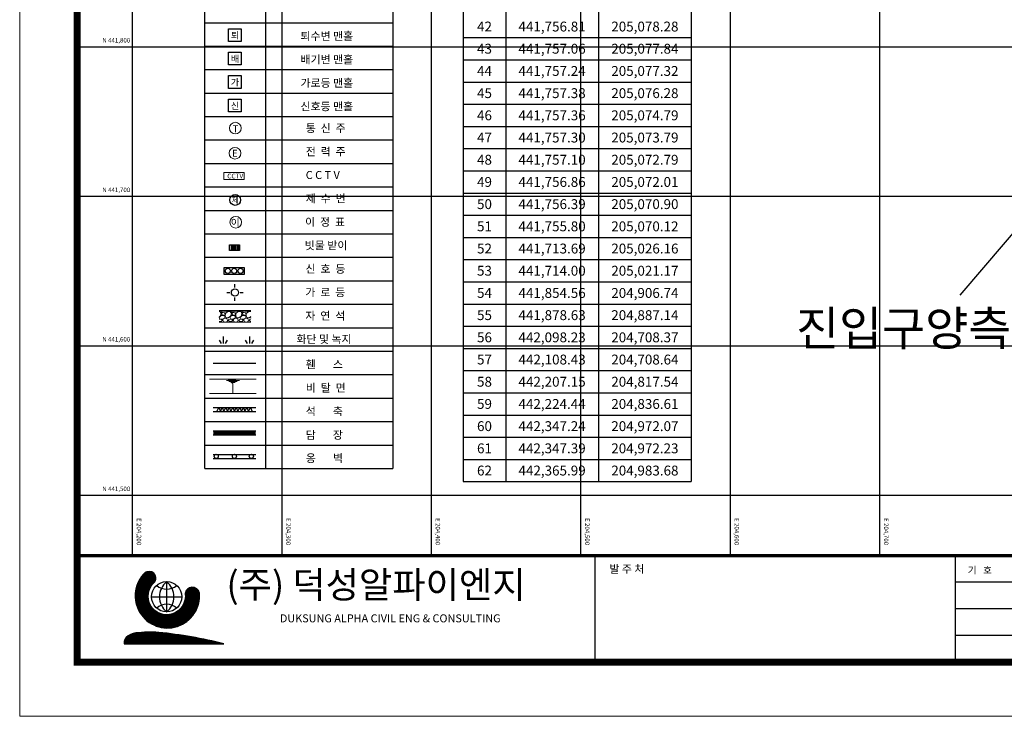
# Model space of a CAD drawing. Units: metres. Extents: x 204125 to 208554, y 441223 to 442744.
# Drawn here: x 204125 to 204784, y 441352 to 441818 of the extents above; entities that cross this region are included whole.
import ezdxf
from ezdxf.enums import TextEntityAlignment as Align

# ---------------------------------------------------------------- set-up
doc = ezdxf.new("R2010")
doc.units = ezdxf.units.M
doc.header["$MEASUREMENT"] = 0
doc.linetypes.add('HIDDEN', pattern=[0.375, 0.25, -0.125])
doc.layers.get('0').update_dxf_attribs({"linetype": 'CONTINUOUS'})
for name, color, linetype, lineweight in [('도면틀', 7, 'CONTINUOUS', 0), ('범례', 7, 'CONTINUOUS', 0), ('자연석', 157, 'CONTINUOUS', 0)]:
    doc.layers.add(name, color=color, linetype=linetype, lineweight=lineweight)
for name, color, linetype in [('좌표선', 8, 'CONTINUOUS'), ('지적공사분할선', 1, 'CONTINUOUS'), ('휀스', 3, 'FENCELINE2')]:
    doc.layers.add(name, color=color, linetype=linetype)
doc.styles.add('Style-Do', font='txt')
doc.styles.add('Style-HY중고딕', font='H2GTRM.TTF')
doc.linetypes.add('FENCELINE2', pattern='A,0.25,-0.1,[132,ltypeshp.shx,S=0.1,R=0,X=-0.1,Y=0],-0.1,1', length=1.45)
pattern_1 = [(44.99999999998503, (1105863.872294535, -910228.1850094558), (-0.05315141860424796, 0.05315141860427558), [])]

msp = doc.modelspace()

# ---------------------------------------------------------------- hatches: boundary and pattern name
at = {"layer": '도면틀', "lineweight": -3}
h = msp.add_hatch(dxfattribs=at)
h.set_pattern_fill('ANSI31', color=256, scale=0.02367478962189501, angle=68.82217443075994, style=0)
h.set_pattern_definition(pattern_1)
edge = h.paths.add_edge_path()
edge.add_arc((204223.4645708282, 441432.8875751688), 21.52266602517193, 134.3352805779039, 364.9569959833369)
edge.add_arc((204240.205501875, 441433.8994530955), 4.777078629918696, 10.22321787343286, 176.2540981040445)
edge.add_arc((204223.0728926777, 441432.6664245205), 12.46189558291848, -228.98454754441173, 7.1223085789386005, ccw=False)
edge.add_arc((204211.1896057646, 441444.6867197471), 4.536279706041971, 324.7608793544047, 487.5758816801949)
h = msp.add_hatch(dxfattribs=at)
h.set_pattern_fill('ANSI31', color=256, scale=0.02367478962189501, angle=68.82217443075994, style=0)
h.set_pattern_definition(pattern_1)
edge = h.paths.add_edge_path()
edge.add_line((204194.6379286984, 441400.7097561008), (204261.2229575659, 441400.7097561022))
edge.add_arc((204193.2340284796, 441142.4796707134), 267.0304691945244, 75.24945608719779, 84.7300412794848)
edge.add_arc((204211.8669027912, 441328.1292520558), 80.46825655124866, 85.7999122248263, 96.76095875971993)
edge.add_arc((204203.6170721268, 441397.1995916102), 10.90717500759235, 96.44055383341178, 134.9062632136749)
edge.add_arc((204199.4125954625, 441401.5622708942), 4.850177747740951, 136.1107618418266, 190.123459062152)
at = {"layer": '자연석'}
h = msp.add_hatch(dxfattribs=at)
h.set_pattern_fill('GRAVEL', color=256, scale=7)
h.set_pattern_definition([(228.012787504, (-1931.770717453278, 1114.226138334197), (-56.00000000000043, -63.00000000000003), [0.9417519999999999, -93.23361632951588]), (184.969740728, (-1932.400717453278, 1113.526138334197), (83.99999999999983, 7.000000000000245), [1.616076, -159.99147332861]), (132.510447078, (-1934.010717453278, 1113.386138334198), (70.00000000000082, -76.99999999999906), [1.139516, -112.8122281726979]), (267.273689006, (-1936.740717453278, 1111.636138334198), (7.00000000000017, 140.0000000000001), [1.471665999999999, -145.6949062914029]), (292.833654178, (-1936.810717453278, 1110.166138334198), (-34.99999999999992, 84.0000000000002), [1.443084999999999, -142.865611896618]), (357.273689006, (-1936.250717453278, 1108.836138334197), (-140.0000000000001, 7.000000000000179), [1.471665999999999, -145.6949062914029]), (37.6942404667, (-1934.780717453278, 1108.766138334197), (-90.99999999999999, -69.99999999999982), [1.946203, -192.673939842412]), (72.2553283749, (-1933.240717453278, 1109.956138334197), (49.00000000000019, 154), [1.837415999999999, -181.9042504776937]), (121.429565615, (-1932.680717453278, 1111.706138334197), (-56.00000000000014, 90.9999999999999), [1.476649999999999, -146.1885117681029]), (175.236358309, (-1933.450717453278, 1112.966138334197), (76.99999999999989, -7.000000000000266), [1.685824, -82.6053380515461]), (222.397437798, (-1935.130717453278, 1113.106138334198), (-83.99999999999974, -76.99999999999982), [2.180136, -215.8336250335643]), (138.814074834, (-1929.810717453278, 1111.566138334197), (-49.00000000000023, 42), [0.7441069999999996, -73.66691368914286]), (171.46923439, (-1930.370717453278, 1112.056138334197), (90.99999999999999, -13.99999999999997), [1.415659, -140.150579913099]), (225, (-1931.770717453278, 1112.266138334197), (-7.771561172376096e-16, -6.999999999999531), [0.9899469999999999, -8.9095479366117]), (203.198590514, (-1932.260717453278, 1113.106138334198), (34.99999999999993, 13.99999999999983), [0.5331060000000001, -52.7773057410473]), (291.801409486, (-1932.750717453278, 1112.896138334198), (-6.999999999997788, 21.00000000000072), [0.753921, -36.9422326499415]), (30.9637565321, (-1932.470717453278, 1112.196138334197), (21.00000000000037, 13.99999999999986), [1.224502999999999, -39.59216026391707]), (161.565051177, (-1931.420717453278, 1112.826138334197), (14.00000000000008, -6.999999999999837), [0.8854369999999998, -21.25050662117879]), (16.389540334, (-1936.810717453278, 1112.896138334198), (69.99999999999976, 21.00000000000031), [1.2404, -122.7999160266858]), (70.3461759419, (-1935.620717453278, 1113.246138334197), (-28.00000000000854, -77.00000000002377), [1.040627, -103.021854231233]), (293.198590514, (-1931.420717453278, 1114.226138334197), (-13.99999999999979, 34.99999999999994), [1.066205, -52.2442067410473]), (343.610459666, (-1931.000717453278, 1113.246138334197), (-69.99999999999976, 21.00000000000031), [1.240399999999999, -122.799916026683]), (339.44395478, (-1936.810717453278, 1108.556138334197), (-35.00000000000026, 14.00000000000017), [1.196159999999999, -58.61186621722248]), (294.775140569, (-1935.690717453278, 1108.136138334198), (-35.00000000000004, 77.00000000000001), [1.002246, -99.222501442932]), (66.8014094864, (-1931.350717453278, 1107.226138334197), (13.99999999999987, 34.99999999999979), [1.066205, -52.2442067410473]), (17.3540246363, (-1930.930717453278, 1108.206138334197), (-90.99999999999984, -27.99999999999974), [1.173417, -116.16796529968]), (69.44395478040002, (-1934.780717453278, 1107.226138334197), (-14.00000000000005, -34.99999999999968), [0.5980799999999997, -59.20994621722248]), (101.309932474, (-1931.770717453278, 1107.226138334197), (-6.999999999999747, 28.00000000000009), [0.35693, -35.3362065951496]), (165.963756532, (-1931.840717453278, 1107.576138334197), (20.99999999999971, -7.000000000000009), [1.443085, -27.4186543793239]), (186.009005957, (-1933.240717453278, 1107.926138334198), (70.00000000000033, 6.999999999999882), [1.33735, -132.3974622217996]), (303.690067526, (-1932.470717453278, 1111.566138334197), (-6.99999999999991, 13.9999999999999), [1.009553999999999, -24.22930492824799]), (353.157226587, (-1931.910717453278, 1110.726138334197), (119.0000000000001, -14.00000000000037), [1.762558, -174.4929383681981]), (60.9453959009, (-1930.160717453278, 1110.516138334197), (-27.99999999999983, -48.99999999999984), [0.7206919999999999, -71.348718986909]), (90, (-1929.810717453278, 1111.146138334198), (-6.999999999999999, 7), [0.42, -6.58]), (120.256437164, (-1933.380717453278, 1108.136138334198), (28.00000000000006, -49.00000000000006), [0.9724679999999999, -96.27463992614861]), (48.01278750420001, (-1933.870717453278, 1108.976138334197), (56, 62.99999999999983), [1.883504, -92.29186432951589]), (0, (-1932.610717453278, 1110.376138334198), (7, 7), [1.82, -5.18]), (325.3048464690001, (-1930.790717453278, 1110.376138334198), (70.00000000000097, -48.99999999999878), [1.106797999999999, -109.572920105894]), (254.054604099, (-1929.880717453278, 1109.746138334197), (-7.000000000000265, -28.00000000000003), [1.019214, -49.9415552249635]), (207.645975364, (-1930.160717453278, 1108.766138334197), (-132.9999999999997, -70.00000000000034), [1.659455, -164.2863192758158]), (175.42607874, (-1931.630717453278, 1107.996138334197), (-90.99999999999967, 7.000000000000009), [1.755593, -173.8035138557823])])
h.paths.add_polyline_path([(204279.3673789268, 441623.7131330928), (204258.091841521, 441623.7131330928), (204258.0918415214, 441616.0275320515), (204279.3673789268, 441616.0275320515)])

# ---------------------------------------------------------------- linework, layer by layer
at = {"lineweight": -3}
for p, q in [((204421.5032089917, 442444.8248642031), (204421.5032089917, 441509.2748642031)), ((204449.8532089916, 442444.8248642031), (204449.8532089916, 441509.2748642031)), ((204511.9532089917, 442444.8248642031), (204511.9532089917, 441509.2748642031)), ((204574.0532089917, 442444.8248642031), (204574.0532089917, 441509.2748642031)), ((204421.5032089917, 441806.2748642031), (204574.0532089917, 441806.2748642031)), ((204421.5032089917, 441791.4248642031), (204574.0532089917, 441791.4248642031)), ((204421.5032089917, 441776.5748642031), (204574.0532089917, 441776.5748642031)), ((204421.5032089917, 441761.7248642031), (204574.0532089917, 441761.7248642031)), ((204421.5032089917, 441746.8748642032), (204574.0532089917, 441746.8748642032)), ((204421.5032089917, 441732.0248642031), (204574.0532089917, 441732.0248642031)), ((204421.5032089917, 441717.1748642031), (204574.0532089917, 441717.1748642031)), ((204421.5032089917, 441702.3248642031), (204574.0532089917, 441702.3248642031)), ((204421.5032089917, 441687.4748642031), (204574.0532089917, 441687.4748642031)), ((204421.5032089917, 441672.6248642032), (204574.0532089917, 441672.6248642032)), ((204421.5032089917, 441657.7748642031), (204574.0532089917, 441657.7748642031)), ((204421.5032089917, 441642.9248642031), (204574.0532089917, 441642.9248642031)), ((204421.5032089917, 441628.0748642031), (204574.0532089917, 441628.0748642031)), ((204421.5032089917, 441613.2248642031), (204574.0532089917, 441613.2248642031)), ((204421.5032089917, 441598.3748642032), (204574.0532089917, 441598.3748642032)), ((204421.5032089917, 441583.5248642031), (204574.0532089917, 441583.5248642031)), ((204421.5032089917, 441568.6748642031), (204574.0532089917, 441568.6748642031)), ((204421.5032089917, 441553.8248642031), (204574.0532089917, 441553.8248642031)), ((204421.5032089917, 441538.9748642031), (204574.0532089917, 441538.9748642031)), ((204421.5032089917, 441524.1248642032), (204574.0532089917, 441524.1248642032)), ((204421.5032089917, 441509.2748642031), (204574.0532089917, 441509.2748642031))]:
    msp.add_line(p, q, dxfattribs=at)
at = {"layer": '도면틀', "lineweight": -3}
for p, q in [((204509.7236328782, 441388.5116506291, -4.773999999999999), (204509.7236328775, 441459.8358063678, -4.773999999999999)), ((204750.9049115894, 441388.5116506283, -4.773999999999999), (204750.9049115887, 441459.8358063678, -4.773999999999999))]:
    msp.add_line(p, q, dxfattribs=at)
at = {"layer": '도면틀', "lineweight": 30}
for p, q in [((204223.0258109558, 441422.1584926731, -4.773999999999999), (204223.0258109558, 441442.419386018, -4.773999999999999)), ((204212.8953642831, 441432.2889393445, -4.773999999999999), (204233.1562576283, 441432.2889393445, -4.773999999999999))]:
    msp.add_line(p, q, dxfattribs=at)
at = {"layer": '도면틀', "lineweight": -3, "elevation": -4.773999999999999, "flags": 128}
for points, const_width in [([(204163.104853113, 441388.5116506291), (204163.1048531137, 442707.8155686975), (206056.6381743688, 442707.8155686957), (206056.6381743681, 441388.5116506283), (204160.7320043405, 441388.5116506291)], 4.745697547002421), ([(206056.6381743677, 441459.741453234), (204163.1048531134, 441459.7414532348)], 2.367478962189502)]:
    msp.add_lwpolyline(points, dxfattribs=dict(at, const_width=const_width))
for points in [[(204208.4233297783, 441448.2819319436, 1.579122497033564), (204244.9067384934, 441434.7473059681, 0.8849655001799652), (204235.4386290021, 441434.2115480348, -1.666038520587329), (204214.8946173363, 441442.0693311966, 0.8602495904506087), (204208.423329778, 441448.2819319436)], [(204194.6379286984, 441400.7097561009), (204261.2229575659, 441400.7097561023, 0.04139046870467478), (204217.7603757706, 441408.3814002429, 0.04786308717021876), (204202.3935893169, 441408.0379289578, 0.1694322673965249), (204195.9171628624, 441404.9247365257, 0.2401373551889352), (204194.637928698, 441400.7097561009)]]:
    msp.add_lwpolyline(points, format="xyb", dxfattribs=at)
for points in [[(205089.9132999345, 441441.9494901241), (204750.9049115894, 441441.9494901241)], [(205089.9132999345, 441424.1575270148), (204750.9049115891, 441424.1575270145)], [(205089.9132999345, 441406.3655639056), (204750.9049115887, 441406.3655639048)]]:
    msp.add_lwpolyline(points, dxfattribs=at)
at = {"layer": '도면틀', "lineweight": 30}
msp.add_circle((204223.0258109558, 441432.2889393445, -4.774000000000054), 10.13044667289294, dxfattribs=at)
for centre, radius, start, end in [((204223.0258109558, 441447.4851532922, -4.774000000000054), 10.13044667289294, 228.5927034838066, 311.4072965161934), ((204231.1788551803, 441432.2889393445, -4.774000000000054), 13.00377175763303, 128.8273195073931, 231.1726804913594), ((204214.8448679215, 441432.2889393445, -4.774000000000054), 13.02128176134135, 308.9229538782436, 51.07704612050906), ((204223.0257973706, 441417.0927253988, -4.774000000000054), 10.13044667289294, 48.59265226833802, 131.4072452960204)]:
    msp.add_arc(centre, radius, start, end, dxfattribs=at)
at = {"layer": '도면틀', "lineweight": 0}
for points in [[(204124.6580706509, 442744.2807639735, -4.773999999999999), (206091.8074550036, 442744.2807639735, -4.773999999999999), (206091.8074550036, 441352.3105647148, -4.773999999999999), (204124.6580706505, 441352.3105647154, -4.773999999999999)], [(204124.658070625, 442744.2807639735, -4.773999999999999), (206091.8074549777, 442744.2807640102, -4.773999999999999), (206091.807455004, 441352.3105647517, -4.773999999999999), (204124.6580706505, 441352.3105647154, -4.773999999999999)]]:
    msp.add_3dface(points, dxfattribs=at)
at = {"layer": '범례', "lineweight": -3}
for p, q in [((204248.5851533196, 441518.0861241378), (204248.5851533199, 442257.3238541666)), ((204263.1657299127, 441635.7851296922), (204265.2361371162, 441635.7858546025)), ((204268.6760257446, 441639.2281528849), (204268.675300834, 441641.298560089)), ((204272.1183240269, 441635.7882642572), (204274.1887312314, 441635.7889891675)), ((204268.6791603101, 441630.27555877), (204268.6784353995, 441632.3459659748)), ((204254.1241523268, 441558.9088254433), (204282.6406866097, 441558.9088254433)), ((204254.1241523268, 441556.2092317974), (204282.6406866097, 441556.2092317974)), ((204254.1241523267, 441543.2137568652), (204282.6406866094, 441543.2137568652)), ((204254.1241523267, 441540.5141632199), (204282.6406866094, 441540.5141632199)), ((204254.1241523268, 441527.5186882881), (204282.6406866097, 441527.5186882881)), ((204254.1241523268, 441524.8190946426), (204282.6406866097, 441524.8190946426))]:
    msp.add_line(p, q, dxfattribs=at)
at = {"layer": '범례', "color": 7, "linetype": 'Continuous', "lineweight": -3}
for p, q in [((204289.0784302526, 442257.3238541654), (204289.0784302535, 441518.086124138)), ((204248.58515332, 441816.292427115), (204374.3204578889, 441816.292427115)), ((204248.5851533205, 441816.2924271142), (204374.3204578892, 441816.292427115)), ((204248.58515332, 441816.2924271142), (204374.3204578887, 441816.292427115)), ((204248.58515332, 441800.5973585368), (204374.3204578889, 441800.5973585368)), ((204248.5851533199, 441784.9022899595), (204374.3204578887, 441784.9022899595)), ((204248.58515332, 441784.9022899587), (204374.3204578889, 441784.9022899595)), ((204248.5851533196, 441784.9022899587), (204374.3204578884, 441784.9022899595)), ((204248.5851533199, 441769.2072213814), (204374.3204578887, 441769.2072213814)), ((204248.58515332, 441769.2072213805), (204374.3204578889, 441769.2072213814)), ((204248.5851533196, 441769.2072213805), (204374.3204578884, 441769.2072213814)), ((204248.58515332, 441753.5121528041), (204374.3204578889, 441753.5121528041)), ((204248.58515332, 441753.5121528032), (204374.3204578889, 441753.5121528041)), ((204248.5851533199, 441753.5121528032), (204374.3204578884, 441753.5121528041)), ((204248.5851533199, 441737.8170842259), (204374.3204578887, 441737.8170842259)), ((204248.5851533198, 441722.1220156486), (204374.3204578884, 441722.1220156486)), ((204248.5851533199, 441722.1220156478), (204374.3204578887, 441722.1220156486)), ((204248.5851533193, 441722.1220156478), (204374.3204578882, 441722.1220156486)), ((204248.5851533198, 441706.4269470705), (204374.3204578887, 441706.4269470713)), ((204248.58515332, 441690.7318784932), (204374.3204578888, 441690.7318784932)), ((204248.5851533203, 441690.7318784923), (204374.3204578892, 441690.7318784932)), ((204248.5851533198, 441690.7318784923), (204374.3204578887, 441690.7318784932)), ((204248.5851533203, 441675.0368099159), (204374.3204578892, 441675.0368099159)), ((204248.5851533203, 441675.036809915), (204374.3204578892, 441675.0368099159)), ((204248.58515332, 441675.036809915), (204374.3204578887, 441675.0368099159)), ((204248.58515332, 441659.3417413377), (204374.3204578889, 441659.3417413377)), ((204248.5851533203, 441643.6466727596), (204374.3204578892, 441643.6466727596)), ((204248.5851533203, 441627.9516041815), (204374.3204578892, 441627.9516041823)), ((204248.5851533199, 441627.9516041815), (204374.3204578886, 441627.9516041823)), ((204248.5851533202, 441627.9516041823), (204374.3204578889, 441627.9516041823)), ((204248.5851533199, 441612.2565356033), (204374.3204578886, 441612.2565356042)), ((204248.5851533202, 441612.2565356042), (204374.3204578889, 441612.2565356042)), ((204248.5851533203, 441612.2565356033), (204374.3204578892, 441612.2565356042)), ((204248.5851533203, 441596.561467026), (204374.3204578892, 441596.5614670269)), ((204248.5851533203, 441596.5614670269), (204374.3204578892, 441596.5614670269)), ((204248.5851533202, 441596.561467026), (204374.3204578886, 441596.5614670269)), ((204248.5851533202, 441580.8663984486), (204374.3204578889, 441580.8663984486)), ((204248.58515332, 441565.1713298713), (204374.3204578886, 441565.1713298713)), ((204248.5851533202, 441565.1713298705), (204374.3204578889, 441565.1713298713)), ((204248.5851533196, 441565.1713298705), (204374.3204578885, 441565.1713298713)), ((204248.58515332, 441549.4762612932), (204374.3204578889, 441549.476261294)), ((204248.5851533203, 441533.7811927159), (204374.3204578891, 441533.7811927159)), ((204248.5851533206, 441533.7811927151), (204374.3204578895, 441533.7811927159)), ((204248.58515332, 441533.7811927151), (204374.3204578889, 441533.7811927159)), ((204248.5851533206, 441518.0861241386), (204374.3204578895, 441518.0861241386)), ((204248.5851533206, 441518.0861241378), (204374.3204578895, 441518.0861241386)), ((204248.5851533203, 441518.0861241378), (204374.3204578889, 441518.0861241386))]:
    msp.add_line(p, q, dxfattribs=at)
at = {"layer": '범례', "color": 7, "lineweight": -3}
msp.add_line((204374.3204578889, 442257.3238541666), (204374.3204578906, 441518.0861241386), dxfattribs=at)
at = {"layer": '범례', "lineweight": -3, "ltscale": 0.1}
for p, q in [((204265.1179450935, 441663.8329737147), (204265.1179450935, 441667.7508813262)), ((204265.1179450935, 441667.7508813262), (204271.8300758922, 441667.7508813262)), ((204271.8300758918, 441663.8329737147), (204265.1179450935, 441663.8329737147)), ((204266.0768209218, 441667.7508813262), (204266.0768209217, 441663.8329737147)), ((204267.0356967501, 441667.7508813262), (204267.0356967502, 441663.8329737147)), ((204267.9945725788, 441667.7508813262), (204267.9945725785, 441663.8329737147)), ((204268.9534484069, 441667.7508813262), (204268.9534484068, 441663.8329737147)), ((204269.9123242353, 441667.7508813248), (204269.9123242353, 441663.8329737147)), ((204270.8712000637, 441663.8329737147), (204270.8712000637, 441667.7508813262)), ((204270.8712000637, 441667.7508813262), (204270.8712000637, 441663.8329737147)), ((204271.8300758922, 441667.7508813262), (204271.8300758918, 441663.8329737147))]:
    msp.add_line(p, q, dxfattribs=at)
at = {"layer": '범례', "linetype": 'Continuous', "lineweight": -3}
for p, q in [((204259.6400743063, 441601.6892513914), (204258.2603095447, 441604.0004577432)), ((204261.0198390679, 441601.6892513914), (204261.0198390677, 441606.3116640942)), ((204262.3996038291, 441601.6892513922), (204263.7793685908, 441604.0004577441)), ((204277.1650604289, 441601.689251392), (204275.7852956675, 441604.0004577429)), ((204278.5448251908, 441601.6892513914), (204278.5448251904, 441606.3116640938)), ((204279.9245899521, 441601.6892513928), (204281.3043547135, 441604.0004577447))]:
    msp.add_line(p, q, dxfattribs=at)
at = {"layer": '범례', "lineweight": 0}
for p, q in [((204251.7311294289, 441577.7476052493), (204282.970872311, 441577.7476052505)), ((204271.6381366275, 441577.033082625), (204261.6348198599, 441577.7476052507)), ((204270.2090913748, 441576.3185599982), (204263.0638651125, 441577.033082625)), ((204263.0638651125, 441577.033082625), (204271.6381366275, 441577.033082625)), ((204268.7800461225, 441575.604037372), (204264.4929103651, 441576.3185599982)), ((204264.4929103651, 441576.3185599982), (204270.2090913748, 441576.3185599982)), ((204267.35100087, 441574.8895147456), (204265.9219556176, 441575.604037372)), ((204265.9219556176, 441575.604037372), (204268.7800461225, 441575.604037372)), ((204267.35100087, 441568.2206369008), (204267.35100087, 441574.8895147456)), ((204251.7311294289, 441568.2206369008), (204282.970872311, 441568.2206369))]:
    msp.add_line(p, q, dxfattribs=at)
at = {"layer": '범례', "lineweight": -3}
msp.add_lwpolyline([(204256.6038187039, 441556.2092317972), (204257.8618402719, 441558.9088254433), (204258.9557680361, 441556.2092317972), (204260.2137896041, 441558.9088254433), (204261.3077173683, 441556.2092317972), (204262.5657389363, 441558.9088254433), (204263.6596667005, 441556.2092317972), (204264.9176882685, 441558.9088254433), (204266.0116160327, 441556.2092317972), (204267.2696376007, 441558.9088254433), (204268.3635653649, 441556.2092317972), (204269.6215869329, 441558.9088254433), (204270.715514697, 441556.2092317972), (204271.9735362651, 441558.9088254433), (204273.0674640292, 441556.2092317972), (204274.3254855972, 441558.9088254433), (204275.4194133614, 441556.2092317972), (204276.6774349294, 441558.9088254433), (204277.7713626936, 441556.2092317972), (204279.0293842616, 441558.9088254433), (204280.1233120259, 441556.2092317974)], dxfattribs=at)
at = {"layer": '범례', "linetype": 'HIDDEN', "lineweight": -3, "ltscale": 50, "const_width": 2.7}
msp.add_lwpolyline([(204254.1241523267, 441541.8639600425), (204282.6406866094, 441541.8639600425)], dxfattribs=at)
at = {"layer": '범례', "lineweight": 0}
for centre in [(204268.9635110669, 441745.7403615533), (204268.7179181229, 441728.9806221238), (204269.2694126236, 441682.8195855569)]:
    msp.add_circle(centre, 3.917021311181588, dxfattribs=at)
at = {"layer": '범례', "lineweight": -3}
for centre, radius in [((204268.8682638735, 441697.7248572221), 3.646874632294219), ((204263.9011303725, 441650.2445330804), 1.741324248876571), ((204268.1871077447, 441650.2434245234), 1.741324248876571), ((204272.4487465624, 441650.2622025337), 1.741324248876571), ((204268.6772305722, 441635.7870594299), 2.395326889419128), ((204256.1851227629, 441526.1688914658), 1.376050886163168), ((204268.3316592241, 441526.1688914658), 1.376050886163168), ((204279.6860247622, 441526.1688914652), 1.376050886163168)]:
    msp.add_circle(centre, radius, dxfattribs=at)
at = {"layer": '범례', "linetype": 'Continuous', "lineweight": -3}
for points in [[(204264.3913275769, 441812.2460453837), (204272.8916640545, 441812.2460453837), (204272.8916640545, 441803.7457089059), (204264.3913275769, 441803.7457089059)], [(204264.3913275769, 441796.5509768064), (204272.8916640545, 441796.5509768064), (204272.8916640545, 441788.0506403286), (204264.3913275769, 441788.0506403286)], [(204264.3913275769, 441780.8559082283), (204272.8916640545, 441780.8559082283), (204272.8916640545, 441772.3555717505), (204264.3913275769, 441772.3555717505)], [(204264.391327577, 441765.1608396516), (204272.8916640546, 441765.1608396516), (204272.8916640546, 441756.6605031738), (204264.391327577, 441756.6605031738)]]:
    msp.add_3dface(points, dxfattribs=at)
at = {"layer": '범례', "lineweight": 0}
msp.add_3dface([(204261.1487659051, 441716.1479801558), (204274.8380034324, 441716.1479801558), (204274.8380034324, 441711.3434421464), (204261.1487659051, 441711.3434421464)], dxfattribs=at)
at = {"layer": '범례', "lineweight": -3}
msp.add_3dface([(204261.5854821788, 441652.5668417754), (204274.7740941216, 441652.5668417764), (204274.7740941211, 441647.9380092908), (204261.5854821788, 441647.9380092908)], dxfattribs=at)
at = {"layer": '자연석', "lineweight": 13}
for p, q in [((204258.091841521, 441623.7131330928), (204279.3673789268, 441623.7131330928)), ((204279.3673789268, 441616.0275320515), (204258.0918415214, 441616.0275320515))]:
    msp.add_line(p, q, dxfattribs=at)
at = {"layer": '좌표선'}
for points in [[(204200, 442707.8155686975), (204200, 441459.7414532348)], [(204300, 442707.8155686974), (204300, 441459.7414532347)], [(204400, 442707.8155686973), (204400, 441459.7414532347)], [(204500, 442707.8155686972), (204500, 441459.7414532347)], [(204600, 442707.8155686971), (204600, 441459.7414532346)], [(204700, 442707.815568697), (204700, 441459.7414532346)], [(206056.6381743683, 441800), (204163.1048531132, 441800)], [(206056.6381743682, 441700), (204163.1048531132, 441700)], [(206056.6381743682, 441600), (204163.1048531131, 441600)], [(206056.6381743681, 441500), (204163.1048531131, 441500)]]:
    msp.add_lwpolyline(points, dxfattribs=at)
at = {"layer": '지적공사분할선', "lineweight": -3}
msp.add_line((204917.8696977535, 441826.5522796686, 2.103774932038505e-09), (204753.8570917963, 441633.9950406683), dxfattribs=at)
at = {"layer": '휀스', "lineweight": -3, "ltscale": 8}
msp.add_line((204254.1241523266, 441588.6133275736), (204282.6406866094, 441588.6133275736), dxfattribs=at)

# ---------------------------------------------------------------- texts
at = {"lineweight": -3}
for s, p in [('42', (204435.6782089917, 441813.6998642031)), ('441,756.81', (204480.9032089917, 441813.6998642031)), ('205,078.28', (204543.0032089917, 441813.6998642031)), ('43', (204435.6782089917, 441798.8498642031)), ('441,757.06', (204480.9032089917, 441798.8498642031)), ('205,077.84', (204543.0032089917, 441798.8498642031)), ('44', (204435.6782089917, 441783.9998642032)), ('441,757.24', (204480.9032089917, 441783.9998642032)), ('205,077.32', (204543.0032089917, 441783.9998642032)), ('45', (204435.6782089917, 441769.1498642031)), ('441,757.38', (204480.9032089917, 441769.1498642031)), ('205,076.28', (204543.0032089917, 441769.1498642031)), ('46', (204435.6782089917, 441754.2998642031)), ('441,757.36', (204480.9032089917, 441754.2998642031)), ('205,074.79', (204543.0032089917, 441754.2998642031)), ('47', (204435.6782089917, 441739.4498642031)), ('441,757.30', (204480.9032089917, 441739.4498642031)), ('205,073.79', (204543.0032089917, 441739.4498642031)), ('48', (204435.6782089917, 441724.5998642031)), ('441,757.10', (204480.9032089917, 441724.5998642031)), ('205,072.79', (204543.0032089917, 441724.5998642031)), ('49', (204435.6782089917, 441709.7498642032)), ('441,756.86', (204480.9032089917, 441709.7498642032)), ('205,072.01', (204543.0032089917, 441709.7498642032)), ('50', (204435.6782089917, 441694.8998642031)), ('441,756.39', (204480.9032089917, 441694.8998642031)), ('205,070.90', (204543.0032089917, 441694.8998642031)), ('51', (204435.6782089917, 441680.0498642031)), ('441,755.80', (204480.9032089917, 441680.0498642031)), ('205,070.12', (204543.0032089917, 441680.0498642031)), ('52', (204435.6782089917, 441665.1998642031)), ('441,713.69', (204480.9032089917, 441665.1998642031)), ('205,026.16', (204543.0032089917, 441665.1998642031)), ('53', (204435.6782089917, 441650.3498642031)), ('441,714.00', (204480.9032089917, 441650.3498642031)), ('205,021.17', (204543.0032089917, 441650.3498642031)), ('54', (204435.6782089917, 441635.4998642032)), ('441,854.56', (204480.9032089917, 441635.4998642032)), ('204,906.74', (204543.0032089917, 441635.4998642032)), ('55', (204435.6782089917, 441620.6498642031)), ('441,878.63', (204480.9032089917, 441620.6498642031)), ('204,887.14', (204543.0032089917, 441620.6498642031)), ('56', (204435.6782089917, 441605.7998642031)), ('442,098.23', (204480.9032089917, 441605.7998642031)), ('204,708.37', (204543.0032089917, 441605.7998642031)), ('57', (204435.6782089917, 441590.9498642031)), ('442,108.43', (204480.9032089917, 441590.9498642031)), ('204,708.64', (204543.0032089917, 441590.9498642031)), ('58', (204435.6782089917, 441576.0998642031)), ('442,207.15', (204480.9032089917, 441576.0998642031)), ('204,817.54', (204543.0032089917, 441576.0998642031)), ('59', (204435.6782089917, 441561.2498642032)), ('442,224.44', (204480.9032089917, 441561.2498642032)), ('204,836.61', (204543.0032089917, 441561.2498642032)), ('60', (204435.6782089917, 441546.3998642031)), ('442,347.24', (204480.9032089917, 441546.3998642031)), ('204,972.07', (204543.0032089917, 441546.3998642031)), ('61', (204435.6782089917, 441531.5498642031)), ('442,347.39', (204480.9032089917, 441531.5498642031)), ('204,972.23', (204543.0032089917, 441531.5498642031)), ('62', (204435.6782089917, 441516.6998642031)), ('442,365.99', (204480.9032089917, 441516.6998642031)), ('204,983.68', (204543.0032089917, 441516.6998642031))]:
    msp.add_text(s, height=6.6, dxfattribs=at).set_placement(p, align=Align.MIDDLE_CENTER)
at = {"layer": '도면틀', "lineweight": 0, "style": 'Style-Do'}
msp.add_text('진입구양측좌표', height=22.95052307788444, dxfattribs=at).set_placement((204644.1524213294, 441600.3597410469, -93.4185744077544))
at = {"layer": '도면틀', "lineweight": -3, "attachment_point": 1, "rotation": 359.9976806871454, "line_spacing_factor": 0.7228718863622123, "style": 'Style-Do'}
for s, insert, char_height in [('(주) 덕성알파이엔지', (204262.9988303201, 441449.2019930088, -97.63975727144121), 17.76554119521806), ('발 주 처', (204519.3275538303, 441453.5556397676, -97.63975727144121), 5.329662358708905), ('기   호', (204759.0867311878, 441452.3690767996, -97.63975727144121), 4.690102875751518), ('DUKSUNG ALPHA CIVIL ENG & CONSULTING', (204298.7563866077, 441420.4988273768, -97.63975727144121), 5.329662358708905)]:
    msp.add_mtext(s, dxfattribs=dict(at, insert=insert, char_height=char_height))
at = {"layer": '범례', "linetype": 'Continuous', "lineweight": -3}
for s, p in [('퇴', (204268.7076047802, 441807.8073840323)), ('배', (204268.7076047802, 441792.112315455)), ('가', (204268.7076047802, 441776.4172468769)), ('신', (204268.7076047802, 441760.7221783003))]:
    msp.add_text(s, height=4.471901363710888, dxfattribs=at).set_placement(p, align=Align.MIDDLE_CENTER)
at = {"layer": '범례', "color": 7, "lineweight": 0, "style": 'Style-HY중고딕'}
for s, p in [('퇴수변 맨홀', (204312.5466997909, 441804.6889318191)), ('배기변 맨홀', (204312.5466997909, 441788.9938632418)), ('가로등 맨홀', (204312.5466997909, 441773.2987946637)), ('신호등 맨홀', (204312.546699791, 441757.603726087)), ('통  신  주', (204316.0626962208, 441743.1072955487)), ('전  력  주', (204316.0626962208, 441727.4122269696)), ('C C T V', (204316.0626962208, 441711.7171583915)), ('제  수  변', (204316.0626962208, 441696.0220898134)), ('이  정  표', (204315.6405216222, 441680.3270212349)), ('빗물 받이', (204315.4075977058, 441664.6319526577)), ('신  호  등', (204315.8952821558, 441648.9368840804)), ('가  로  등', (204315.8079356871, 441633.2418155027)), ('자  연  석', (204315.8079356872, 441617.5467469255)), ('화단 및 녹지', (204309.8045988223, 441601.9931909145)), ('휀       스', (204316.0844976232, 441585.0694660826)), ('비  탈  면', (204316.0844976232, 441569.3743975052)), ('석       축', (204316.0844976232, 441553.679328926)), ('담       장', (204316.0190229858, 441537.8727660013)), ('옹       벽', (204316.0844976232, 441522.2891917711))]:
    msp.add_text(s, height=5.357250074773533, dxfattribs=at).set_placement(p)
at = {"layer": '범례', "lineweight": 0}
for s, height, rotation, p in [('T', 4.634274277401864, 0.02006092620382265, (204267.1615913257, 441742.9703344151)), ('E', 4.634274277401864, 0.02006092620382265, (204266.759561389, 441726.6015332042)), ('제', 3.837133667458678, 0.0200609296778363, (204266.5103792161, 441695.614276022)), ('이', 4.634274277401864, 0.02006092620382265, (204265.9626055146, 441680.3361158946))]:
    msp.add_text(s, height=height, rotation=rotation, dxfattribs=at).set_placement(p)
msp.add_text('CCTV', height=3.206314169751959, dxfattribs=at).set_placement((204263.5428733945, 441712.0910090116))
at = {"layer": '좌표선'}
for s, p in [('N 441,800', (204179.9629505744, 441803)), ('N 441,700', (204179.9629505744, 441703)), ('N 441,600', (204179.9629505744, 441603)), ('N 441,500', (204179.9629505744, 441503))]:
    msp.add_text(s, height=3, dxfattribs=at).set_placement(p)
for s, p in [('E 204,200', (204203, 441484.9013729042)), ('E 204,300', (204303, 441484.9013729042)), ('E 204,400', (204403, 441484.9013729042)), ('E 204,500', (204503, 441484.9013729042)), ('E 204,600', (204603, 441484.9013729042)), ('E 204,700', (204703, 441484.9013729042))]:
    msp.add_text(s, height=3, rotation=270, dxfattribs=at).set_placement(p)

doc.saveas('drawing.dxf')
